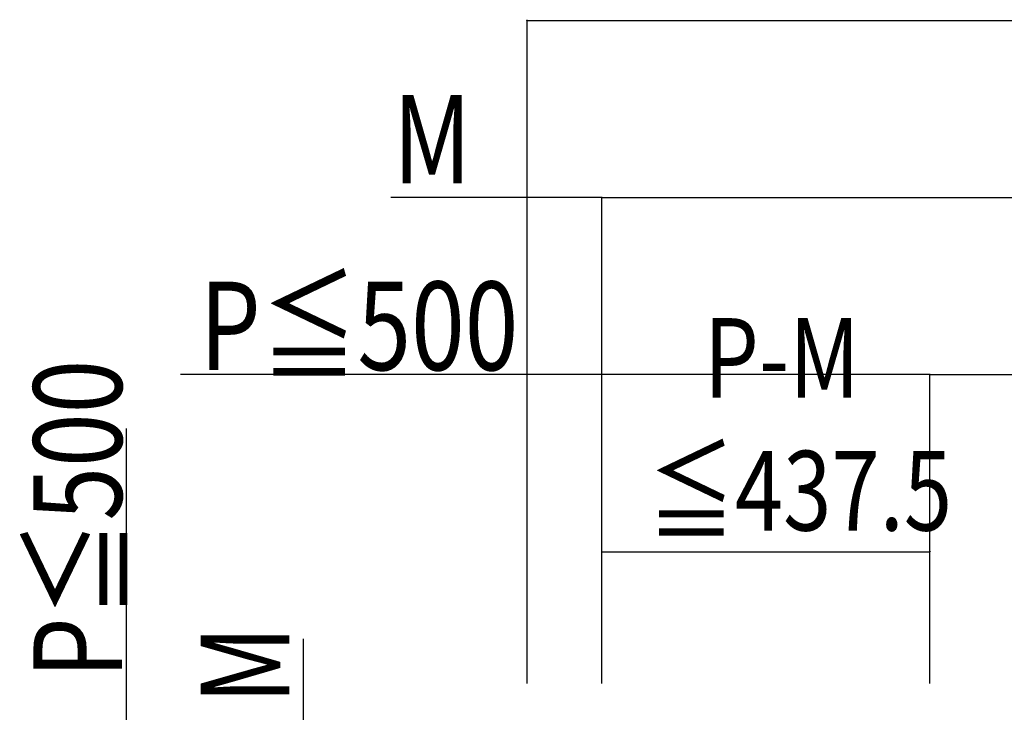
# Model space of a CAD drawing. Extents: x 0 to 11088, y -15912 to 2020.
# Drawn here: x 5958 to 7070, y -2769 to -1987 of the extents above; entities that cross this region are included whole.
import ezdxf

# ---------------------------------------------------------------- set-up
doc = ezdxf.new("R2010")
doc.units = 0
doc.layers.add('YKK_D', color=6, linetype='CONTINUOUS')
doc.styles.get("Standard").update_dxf_attribs({"font": 'txt', "bigfont": 'BIGFONT'})

msp = doc.modelspace()

# ---------------------------------------------------------------- linework, layer by layer
at = {"layer": 'YKK_D', "color": 6, "linetype": 'Continuous'}
for p, q in [((6530.9, -2737), (6530.9, -1987)), ((6530.9, -1988), (9260.9, -1988)), ((6530.9, -2188), (6377, -2188)), ((6530.9, -2737), (6530.9, -2187)), ((6615.4, -2188), (6530.9, -2188)), ((6615.4, -2737), (6615.4, -2187)), ((6615.4, -2737), (6615.4, -2187)), ((6615.4, -2188), (9355.4, -2188)), ((6530.9, -2388), (6139.4, -2388)), ((6530.9, -2737), (6530.9, -2387)), ((6985.9, -2388), (6530.9, -2388)), ((6985.9, -2737), (6985.9, -2387)), ((6985.9, -2737), (6985.9, -2387)), ((6985.9, -2388), (7440.9, -2388)), ((6078.4, -2840.5), (6078.4, -2449)), ((6615.4, -2737), (6615.4, -2587)), ((6615.4, -2588), (6985.9, -2588)), ((6985.9, -2737), (6985.9, -2587)), ((6278.4, -2840.5), (6278.4, -2686.6))]:
    msp.add_line(p, q, dxfattribs=at)
at = {"layer": 'YKK_D', "color": 6}
for centre in [(6530.9, -1988), (6530.9, -2188), (6615.4, -2188), (6615.4, -2188), (6530.9, -2388), (6985.9, -2388), (6985.9, -2388), (6615.4, -2588), (6985.9, -2588)]:
    msp.add_circle(centre, 0.3, dxfattribs=at)

# ---------------------------------------------------------------- texts
at = {"layer": 'YKK_D', "color": 6, "width": 0.8}
for s, height, p in [('M', 100, (6379.3, -2172)), ('P≦500', 100, (6161.1, -2382.9)), ('P-M', 90, (6730.6, -2414.1)), ('≦437.5', 90, (6667.4, -2564.1))]:
    msp.add_text(s, height=height, dxfattribs=at).set_placement(p)
for s, p in [('P≦500', (6073.3, -2731.1)), ('M', (6262.4, -2760.1))]:
    msp.add_text(s, height=100, rotation=90, dxfattribs=at).set_placement(p)

doc.saveas('drawing.dxf')
